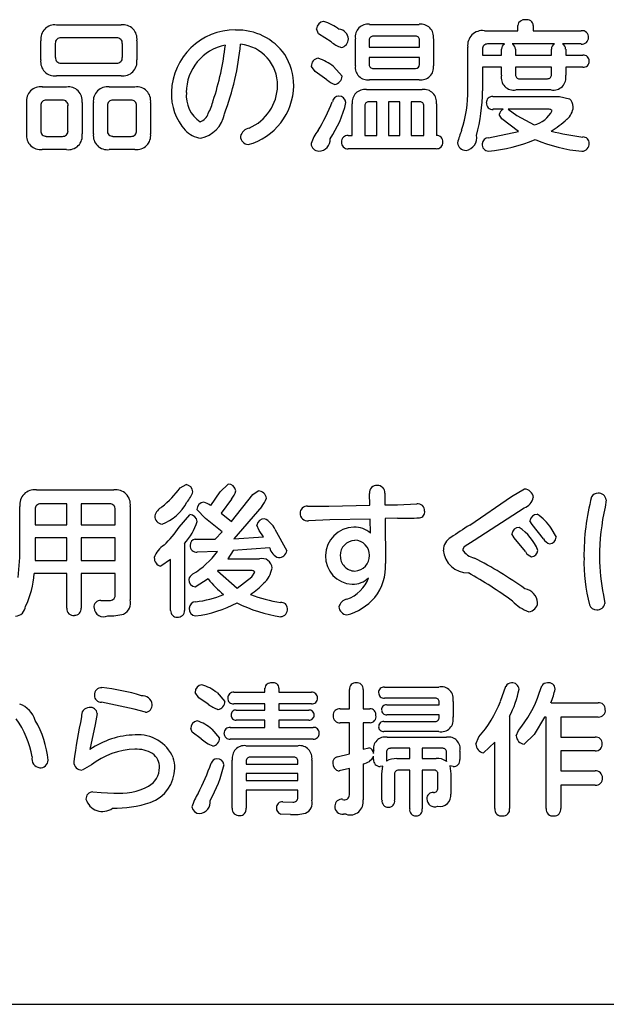
# Model space of a CAD drawing. Extents: x 0 to 8400, y 0 to 5940.
# Drawn here: x 4264 to 4341, y 1878 to 2008 of the extents above; entities that cross this region are included whole.
import ezdxf

# ---------------------------------------------------------------- set-up
doc = ezdxf.new("R2010")
doc.units = 0
doc.header["$LTSCALE"] = 6
doc.layers.add('P001', color=131, linetype='CONTINUOUS')
doc.layers.add('P901', color=135, linetype='CONTINUOUS')

# ---------------------------------------------------------------- blocks, each defined once
blk = doc.blocks.new('かまどベンチ原稿')
at = {"layer": 'P001'}
blk.add_line((375.05, -3096.66), (-374.71, -3096.66), dxfattribs=at)
at = {"layer": 'P901'}
for p, q in [((74.28, -2967.38), (82.81, -2967.38)), ((108.86, -2968.55), (108.56, -2967.88)), ((110.51, -2969.61), (108.86, -2968.55)), ((115.58, -2967.3), (122.13, -2967.3)), ((130.73, -2968.14), (135.12, -2968.14)), ((135.12, -2968.14), (135.12, -2967.45)), ((137.17, -2967.45), (137.17, -2968.14)), ((137.17, -2968.14), (143.5, -2968.14)), ((72.21, -2972), (72.21, -2969.46)), ((74.13, -2969.82), (74.13, -2971.68)), ((82.24, -2969.08), (74.87, -2969.08)), ((82.97, -2971.68), (82.97, -2969.82)), ((84.89, -2969.46), (84.89, -2972)), ((113.71, -2972.76), (113.71, -2969.19)), ((115.54, -2969.37), (115.54, -2970.3)), ((121.65, -2968.86), (116.06, -2968.86)), ((122.17, -2970.3), (122.17, -2969.37)), ((124, -2969.19), (124, -2972.76)), ((115.54, -2970.3), (122.17, -2970.3)), ((128.54, -2975.91), (128.54, -2970.32)), ((130.49, -2970.56), (130.49, -2971.36)), ((133.39, -2969.89), (131.16, -2969.89)), ((132.99, -2971.36), (132.99, -2970.58)), ((139.98, -2969.89), (134.41, -2969.89)), ((134.82, -2970.58), (134.82, -2971.36)), ((139.58, -2971.36), (139.58, -2970.58)), ((143.5, -2969.89), (141.04, -2969.89)), ((141.45, -2970.58), (141.45, -2971.36)), ((74.87, -2972.41), (82.24, -2972.41)), ((122.17, -2971.68), (115.54, -2971.68)), ((115.54, -2971.68), (115.54, -2972.62)), ((122.17, -2972.59), (122.17, -2971.68)), ((130.49, -2971.36), (132.99, -2971.36)), ((134.82, -2971.36), (139.58, -2971.36)), ((141.45, -2971.36), (143.71, -2971.36)), ((108.4, -2973.54), (107.9, -2972.85)), ((109.95, -2974.61), (108.4, -2973.54)), ((110.82, -2972.87), (111.97, -2974.13)), ((116.06, -2973.13), (121.65, -2973.13)), ((130.49, -2972.96), (130.49, -2976.09)), ((132.99, -2972.96), (130.49, -2972.96)), ((132.99, -2974.01), (132.99, -2972.96)), ((139.58, -2972.96), (134.82, -2972.96)), ((134.82, -2972.96), (134.82, -2973.95)), ((139.58, -2973.95), (139.58, -2972.96)), ((141.45, -2972.96), (141.45, -2974.01)), ((143.71, -2972.96), (141.45, -2972.96)), ((82.81, -2974.08), (74.28, -2974.08)), ((122.13, -2974.61), (115.58, -2974.61)), ((135.34, -2974.48), (139.06, -2974.48)), ((72.41, -2975.56), (75.6, -2975.56)), ((81.24, -2975.56), (84.63, -2975.56)), ((115.17, -2975.91), (122.54, -2975.91)), ((139.52, -2975.94), (134.89, -2975.94)), ((70.35, -2981.75), (70.35, -2977.63)), ((75.08, -2977.3), (72.93, -2977.3)), ((77.66, -2977.63), (77.66, -2981.75)), ((79.15, -2981.75), (79.15, -2977.63)), ((84.13, -2977.3), (81.72, -2977.3)), ((86.69, -2977.63), (86.69, -2981.75)), ((116.54, -2977.52), (115.47, -2977.52)), ((116.54, -2981.97), (116.54, -2977.52)), ((118.06, -2977.52), (118.06, -2981.97)), ((119.58, -2977.52), (118.06, -2977.52)), ((119.58, -2981.97), (119.58, -2977.52)), ((121.08, -2977.52), (121.08, -2981.97)), ((122.22, -2977.52), (121.08, -2977.52)), ((131.86, -2976.82), (140.65, -2976.82)), ((140.65, -2976.82), (141.97, -2977.14)), ((72.21, -2978.03), (72.21, -2981.34)), ((75.8, -2981.34), (75.8, -2978.03)), ((81, -2978.03), (81, -2981.34)), ((84.85, -2981.34), (84.85, -2978.03)), ((113.3, -2981.97), (113.3, -2977.78)), ((114.95, -2978.05), (114.95, -2981.97)), ((122.74, -2981.97), (122.74, -2978.05)), ((124.39, -2977.78), (124.39, -2981.97)), ((133.21, -2978.51), (131.86, -2978.51)), ((139.26, -2978.51), (133.88, -2978.51)), ((133.88, -2978.51), (135.02, -2979.32)), ((133.01, -2979.78), (132.69, -2979.2)), ((135.24, -2981.42), (133.01, -2979.78)), ((135.02, -2979.32), (137.28, -2980.58)), ((131.28, -2982.26), (135.24, -2981.42)), ((72.93, -2982.08), (75.08, -2982.08)), ((81.72, -2982.08), (84.13, -2982.08)), ((112.76, -2981.97), (113.3, -2981.97)), ((114.95, -2981.97), (116.54, -2981.97)), ((118.06, -2981.97), (119.58, -2981.97)), ((121.08, -2981.97), (122.74, -2981.97)), ((75.6, -2983.82), (72.41, -2983.82)), ((84.63, -2983.82), (81.24, -2983.82)), ((124.37, -2983.71), (112.76, -2983.71)), ((90.6, -3028.47), (91.37, -3028.05)), ((95.87, -3028.99), (96.92, -3028)), ((71.63, -3028.75), (81.83, -3028.75)), ((94.63, -3030.81), (95.87, -3028.99)), ((97.36, -3032.93), (100.17, -3029.36)), ((100.17, -3029.36), (100.9, -3028.89)), ((115.63, -3030.76), (115.59, -3029.21)), ((117.58, -3029.18), (117.6, -3030.74)), ((128.79, -3033.4), (134.32, -3029.63)), ((134.32, -3029.63), (136.03, -3028.63)), ((69.45, -3037.69), (69.45, -3030.93)), ((75.64, -3030.59), (72.19, -3030.59)), ((75.64, -3033.38), (75.64, -3030.59)), ((77.53, -3030.59), (77.53, -3033.38)), ((81.29, -3030.59), (77.53, -3030.59)), ((84.01, -3030.93), (84.01, -3043.26)), ((97.36, -3029.99), (96, -3031.8)), ((101.37, -3030.93), (97.66, -3035.19)), ((107.4, -3030.9), (110.19, -3030.88)), ((110.19, -3030.88), (115.63, -3030.76)), ((117.6, -3030.74), (119.28, -3030.7)), ((119.28, -3030.7), (121.81, -3030.59)), ((146.8, -3030.08), (146.64, -3031.03)), ((71.47, -3031.33), (71.47, -3033.38)), ((82.02, -3033.38), (82.02, -3031.33)), ((90.46, -3033.66), (91.87, -3032.02)), ((93.94, -3032.54), (92.8, -3031.34)), ((96, -3031.8), (97.36, -3032.93)), ((135.99, -3031.14), (129.37, -3035.42)), ((71.47, -3033.38), (75.64, -3033.38)), ((77.53, -3033.38), (82.02, -3033.38)), ((96.15, -3034.27), (93.94, -3032.54)), ((101.03, -3034.13), (100.71, -3033.4)), ((110.34, -3032.72), (107.51, -3032.82)), ((115.67, -3032.6), (110.34, -3032.72)), ((115.7, -3034.46), (115.67, -3032.6)), ((119.26, -3032.5), (117.62, -3032.54)), ((117.62, -3032.54), (117.68, -3038.47)), ((137.02, -3033.34), (136.74, -3032.82)), ((138.53, -3035.19), (137.02, -3033.34)), ((95.2, -3035.26), (96.15, -3034.27)), ((101.57, -3034.93), (101.03, -3034.13)), ((103.1, -3033.93), (104.66, -3036.78)), ((134.64, -3035.08), (134.36, -3034.53)), ((139.51, -3033.81), (140.19, -3035.01)), ((71.47, -3035.09), (71.47, -3038.05)), ((75.64, -3035.09), (71.47, -3035.09)), ((75.64, -3038.05), (75.64, -3035.09)), ((77.53, -3035.09), (77.53, -3038.05)), ((82.02, -3035.09), (77.53, -3035.09)), ((82.02, -3038.05), (82.02, -3035.09)), ((91.18, -3035.82), (91.18, -3044.67)), ((92.58, -3035.27), (95.2, -3035.26)), ((97.66, -3035.19), (101.57, -3034.93)), ((129.37, -3035.42), (128.05, -3036.26)), ((136.15, -3036.9), (134.64, -3035.08)), ((95.5, -3036.88), (92.86, -3036.96)), ((97.6, -3036.77), (96.88, -3037.86)), ((102.43, -3036.39), (97.6, -3036.77)), ((128.05, -3036.26), (127.82, -3036.65)), ((69.23, -3040.3), (69.45, -3037.69)), ((71.47, -3038.05), (75.64, -3038.05)), ((77.53, -3038.05), (82.02, -3038.05)), ((89.34, -3037.96), (88.05, -3038.81)), ((89.34, -3044.67), (89.34, -3037.96)), ((96.88, -3037.86), (101.07, -3037.86)), ((75.64, -3039.8), (71.35, -3039.8)), ((75.64, -3044.36), (75.64, -3039.8)), ((77.53, -3039.8), (77.53, -3044.36)), ((82.02, -3039.8), (77.53, -3039.8)), ((82.02, -3042.56), (82.02, -3039.8)), ((95.56, -3039.39), (95.52, -3039.43)), ((95.52, -3039.43), (98.11, -3041.72)), ((99.95, -3039.39), (95.56, -3039.39)), ((100.04, -3040.22), (100.44, -3039.61)), ((94.31, -3040.51), (92.58, -3041.57)), ((98.11, -3041.72), (100.04, -3040.22)), ((80.14, -3043.34), (81.42, -3043.34)), ((146.43, -3042.65), (146.6, -3043.73)), ((93.05, -3056.2), (92.57, -3055.48)), ((95.46, -3055.51), (96.49, -3056.68)), ((97.68, -3055.47), (101.77, -3055.47)), ((101.77, -3055.47), (101.77, -3054.94)), ((103.63, -3054.94), (103.63, -3055.47)), ((103.63, -3055.47), (107.9, -3055.47)), ((112.92, -3057.63), (112.92, -3055.09)), ((114.73, -3055.09), (114.73, -3057.63)), ((117.55, -3054.78), (124.71, -3054.78)), ((132.85, -3056.66), (133.55, -3054.68)), ((137.96, -3055.6), (138.29, -3054.6)), ((84.52, -3057.7), (80.24, -3056.77)), ((94.3, -3057.04), (93.05, -3056.2)), ((124.26, -3056.24), (117.55, -3056.24)), ((124.76, -3057.12), (124.76, -3056.75)), ((126.59, -3056.69), (126.59, -3058.73)), ((139.52, -3056.84), (145.74, -3056.84)), ((86.02, -3058.1), (84.52, -3057.7)), ((101.77, -3056.98), (97.68, -3056.98)), ((97.99, -3057.81), (101.77, -3057.81)), ((101.77, -3057.81), (101.77, -3056.98)), ((103.63, -3056.98), (103.63, -3057.81)), ((107.9, -3056.98), (103.63, -3056.98)), ((103.63, -3057.81), (107.57, -3057.81)), ((111.71, -3057.63), (112.92, -3057.63)), ((114.73, -3057.63), (115.63, -3057.63)), ((117.84, -3057.12), (124.76, -3057.12)), ((79.66, -3058.28), (79.38, -3059.7)), ((101.77, -3059.13), (97.99, -3059.13)), ((101.77, -3060.11), (101.77, -3059.13)), ((103.63, -3059.13), (103.63, -3060.11)), ((107.57, -3059.13), (103.63, -3059.13)), ((112.92, -3059.49), (111.71, -3059.49)), ((112.92, -3063.57), (112.92, -3059.49)), ((114.73, -3059.49), (114.73, -3062.99)), ((115.65, -3059.49), (114.73, -3059.49)), ((117.48, -3059.32), (124.26, -3059.32)), ((124.76, -3058.43), (117.84, -3058.43)), ((124.76, -3058.79), (124.76, -3058.43)), ((134.06, -3058.63), (134.06, -3070.81)), ((138.65, -3058.73), (137.31, -3061.03)), ((138.87, -3058.73), (138.65, -3058.73)), ((138.87, -3070.81), (138.87, -3058.73)), ((140.8, -3058.73), (140.8, -3061.37)), ((145.74, -3058.73), (140.8, -3058.73)), ((79.38, -3059.7), (78.7, -3063.01)), ((92.19, -3060.74), (91.99, -3060.23)), ((93.36, -3061.61), (92.19, -3060.74)), ((94.76, -3060.33), (95.79, -3061.51)), ((97.21, -3060.11), (101.77, -3060.11)), ((103.63, -3060.11), (108.14, -3060.11)), ((124.71, -3060.65), (117.48, -3060.65)), ((134.94, -3061.2), (135.23, -3060.51)), ((108.14, -3061.65), (97.21, -3061.65)), ((117.89, -3061.4), (125.72, -3061.4)), ((129.61, -3062.3), (129.99, -3061.35)), ((132.09, -3062.06), (130.6, -3063.47)), ((132.09, -3070.81), (132.09, -3062.06)), ((137.31, -3061.03), (135.97, -3062.3)), ((140.8, -3061.37), (145.34, -3061.37)), ((99.27, -3062.52), (106.15, -3062.52)), ((114.73, -3062.99), (115.49, -3062.81)), ((116.12, -3063.55), (116.12, -3063.24)), ((117.82, -3063.36), (117.82, -3064.56)), ((120.88, -3062.86), (118.33, -3062.86)), ((120.88, -3064.21), (120.88, -3062.86)), ((125.23, -3062.86), (122.52, -3062.86)), ((122.52, -3062.86), (122.52, -3064.21)), ((125.74, -3064.42), (125.74, -3063.36)), ((127.49, -3063.24), (127.49, -3064.32)), ((140.8, -3063.21), (140.8, -3065.85)), ((145.34, -3063.21), (140.8, -3063.21)), ((97.47, -3070.77), (97.47, -3064.41)), ((99.29, -3064.56), (99.29, -3064.94)), ((105.6, -3064.03), (99.8, -3064.03)), ((106.11, -3064.94), (106.11, -3064.56)), ((107.97, -3064.41), (107.97, -3069.7)), ((111.29, -3063.98), (112.92, -3063.57)), ((116.12, -3064.32), (116.12, -3063.9)), ((119.16, -3064.21), (120.88, -3064.21)), ((122.52, -3064.21), (124.35, -3064.21)), ((125.76, -3064.61), (125.74, -3064.42)), ((78.9, -3065.05), (77.65, -3065.73)), ((99.29, -3064.94), (106.11, -3064.94)), ((112.92, -3065.52), (111.55, -3065.85)), ((112.92, -3069.02), (112.92, -3065.52)), ((114.73, -3064.9), (114.73, -3069.65)), ((117.35, -3065.21), (116.97, -3065.27)), ((117.22, -3066.21), (117.35, -3065.21)), ((120.88, -3065.73), (119.39, -3065.73)), ((120.88, -3070.85), (120.88, -3065.73)), ((122.52, -3065.73), (122.52, -3070.85)), ((124.07, -3065.73), (122.52, -3065.73)), ((126.16, -3065.19), (126.3, -3066.21)), ((126.62, -3065.27), (126.16, -3065.19)), ((140.8, -3065.85), (145.34, -3065.85)), ((99.29, -3066.17), (99.29, -3067.11)), ((106.11, -3066.17), (99.29, -3066.17)), ((99.29, -3067.11), (106.11, -3067.11)), ((106.11, -3067.11), (106.11, -3066.17)), ((117.22, -3069.7), (117.22, -3066.21)), ((118.88, -3066.25), (118.88, -3069.7)), ((124.6, -3068.11), (124.6, -3066.25)), ((126.3, -3066.21), (126.3, -3068.9)), ((79.06, -3068.61), (80.18, -3068.7)), ((106.11, -3068.37), (99.29, -3068.37)), ((99.29, -3068.37), (99.29, -3070.77)), ((106.11, -3069.34), (106.11, -3068.37)), ((140.8, -3067.74), (140.8, -3070.81)), ((145.34, -3067.74), (140.8, -3067.74)), ((80.18, -3068.7), (81.86, -3068.77)), ((104.12, -3069.92), (105.46, -3069.96)), ((105.15, -3071.6), (103.87, -3071.54)), ((112.5, -3071.57), (112.16, -3071.57))]:
    blk.add_line(p, q, dxfattribs=at)
for centre, radius, start, end in [((109.59, -2967.96), 1.03, 93.6237, 175.6586), ((107.66, -2973.13), 6.48, 52.9289, 73.2228), ((136.01, -2967.6), 0.904, 80.8115, 170.5563), ((136.35, -2967.51), 0.827, 4.1337, 103.6514), ((74.04, -2969.21), 1.84, 82.4542, 187.822), ((83.06, -2969.21), 1.85, 352.2515, 97.8586), ((97.85, -2976.45), 8.41, 89.5392, 178.2704), ((98.12, -2975.73), 7.69, 35.4519, 91.5173), ((111.47, -2969.27), 1.32, 1.9321, 86.0448), ((115.36, -2968.95), 1.67, 82.5247, 187.9629), ((122.35, -2968.95), 1.67, 351.9866, 97.4645), ((130.46, -2970.06), 1.94, 82.1843, 187.6055), ((143.62, -2968.98), 0.846, 357.0609, 97.9075), ((74.83, -2969.78), 0.707, 86.9204, 183.0796), ((82.27, -2969.77), 0.698, 356.2205, 92.534), ((113.52, -2965.7), 4.94, 232.417, 250.0606), ((111.66, -2969.23), 1.13, 279.2538, 0.0529), ((116.04, -2969.36), 0.499, 87.8782, 181.23), ((121.66, -2969.37), 0.511, 0.1606, 90.9519), ((143.6, -2969.04), 0.86, 263.1944, 0.9247), ((97.8, -2976.29), 6.39, 101.2766, 180.0352), ((59.22, -2965.71), 37.59, 341.9453, 353.398), ((62.93, -2966.5), 35.8, 339.3432, 354.5076), ((98.03, -2975.32), 5.42, 359.3197, 84.3035), ((131.12, -2970.52), 0.635, 86.9559, 183.5565), ((133.71, -2970.54), 0.719, 115.7235, 183.1854), ((134.06, -2970.57), 0.764, 359.1214, 62.2164), ((140.32, -2970.55), 0.746, 116.9097, 181.7524), ((140.69, -2970.56), 0.755, 358.7154, 62.6225), ((74.03, -2972.25), 1.84, 171.9562, 277.7677), ((74.83, -2971.71), 0.7, 177.3248, 273.6068), ((82.28, -2971.72), 0.689, 266.6248, 3.6892), ((83.06, -2972.25), 1.84, 262.0029, 7.8871), ((97.97, -2975.35), 7.6, 359.6013, 32.4652), ((108.92, -2972.8), 1.03, 95.6402, 182.9466), ((106.87, -2977.75), 6.28, 51.0287, 71.9269), ((143.8, -2972.12), 0.758, 356.432, 97.0394), ((143.79, -2972.2), 0.763, 263.366, 3.0194), ((115.34, -2972.98), 1.65, 172.1073, 278.2611), ((116.04, -2972.63), 0.501, 178.923, 271.9687), ((121.64, -2972.6), 0.529, 271.0048, 0.9445), ((122.37, -2972.98), 1.65, 261.7725, 7.9203), ((111.88, -2972.5), 2.86, 227.5926, 251.8533), ((110.8, -2974.07), 1.17, 279.1903, 356.7887), ((134.56, -2974.36), 1.61, 167.4519, 281.8906), ((135.33, -2973.97), 0.507, 178.0752, 271.0433), ((139.07, -2973.97), 0.504, 268.5922, 2.2893), ((139.86, -2974.34), 1.63, 258.1425, 11.9169), ((72.17, -2977.38), 1.84, 82.2208, 187.7792), ((75.85, -2977.38), 1.83, 352.1588, 97.7858), ((80.99, -2977.39), 1.85, 82.139, 187.4194), ((84.88, -2977.38), 1.83, 352.0933, 97.9067), ((96.56, -2976.49), 7.13, 177.6144, 222.1016), ((95.59, -2976.69), 4.19, 174.5746, 235.9217), ((97.41, -2975.3), 8.16, 285.3703, 359.3118), ((97.22, -2975.29), 6.22, 293.4681, 359.0763), ((114.95, -2977.56), 1.66, 82.2172, 187.9052), ((122.76, -2977.54), 1.65, 351.6722, 97.713), ((111.84, -2976.1), 16.7, 342.0084, 0.6346), ((107.13, -2975.83), 23.36, 344.8173, 359.3609), ((72.9, -2977.99), 0.69, 86.9408, 183.374), ((75.12, -2977.99), 0.689, 356.5027, 93.1825), ((81.69, -2977.99), 0.69, 86.9408, 183.374), ((84.16, -2977.99), 0.689, 356.5027, 93.1825), ((87.58, -2975.5), 7.6, 332.0775, 345.9014), ((84.59, -2966.95), 28.14, 329.2784, 337.9294), ((98.12, -2974.18), 14.76, 326.1733, 346.4872), ((111.51, -2977.62), 0.846, 90.4286, 173.0428), ((111.53, -2977.72), 0.94, 5.2544, 91.434), ((115.46, -2978.03), 0.509, 88.9278, 181.732), ((122.24, -2978.03), 0.507, 358.0826, 91.2576), ((131.78, -2977.61), 0.8, 84.6938, 184.2452), ((141.02, -2978.2), 1.42, 0.1684, 48.3769), ((131.78, -2977.73), 0.791, 176.1344, 276.0072), ((133.54, -2979.3), 0.859, 113.0838, 173.1764), ((136.42, -2977.02), 3.66, 283.57, 333.0258), ((139.29, -2979.07), 0.558, 44.5347, 92.7037), ((139.96, -2977.97), 2.5, 311.5936, 354.7187), ((92.67, -2978.56), 1.71, 289.6848, 342.8612), ((92.52, -2978.43), 3.97, 281.5443, 349.7661), ((132.28, -2969.47), 13.95, 301.2852, 312.0156), ((72.89, -2981.39), 0.688, 175.2777, 273.3192), ((75.11, -2981.39), 0.694, 267.1974, 4.2057), ((81.68, -2981.39), 0.688, 175.2777, 273.3192), ((84.16, -2981.39), 0.694, 267.1974, 4.2057), ((93.63, -2979.18), 3.15, 221.6197, 264.3113), ((100.01, -2982.47), 1.51, 101.6285, 164.9991), ((112.8, -2984.61), 5.18, 140.6765, 162.2908), ((139.65, -2986.16), 12.89, 157.6567, 165.4734), ((149.06, -2941.43), 41.09, 256.5825, 262.5188), ((72.16, -2982), 1.83, 172.0497, 277.9503), ((75.86, -2982.01), 1.83, 261.8677, 8.1877), ((80.98, -2982), 1.84, 172.2266, 278.215), ((84.88, -2982), 1.83, 262.0951, 7.9049), ((99.64, -2982.08), 1.09, 180.1132, 266.1986), ((108.84, -2982.5), 1.54, 272.1574, 3.637), ((112.7, -2982.79), 0.823, 85.3848, 183.3101), ((112.69, -2982.9), 0.816, 175.9688, 275.2045), ((124.44, -2982.91), 0.802, 264.8226, 5.0458), ((124.44, -2982.77), 0.806, 355.5264, 93.273), ((128.06, -2982.29), 1.66, 279.229, 12.1471), ((131.27, -2983.09), 0.835, 88.946, 178.5752), ((129.42, -2963.72), 20.4, 275.2265, 293.0482), ((145.28, -2964.13), 19.98, 246.8091, 265.1707), ((143.75, -2982.97), 0.808, 357.6665, 93.0116), ((108.94, -2982.95), 1.08, 184.1431, 267.6508), ((128.27, -2982.83), 1.1, 184.8158, 272.7276), ((131.3, -2983.16), 0.875, 174.1991, 268.6089), ((143.59, -2983.07), 0.97, 270.4804, 3.7703), ((91.26, -3029.07), 1.02, 3.866, 83.9211), ((96.96, -3028.98), 0.984, 6.6085, 92.7988), ((116.51, -3029.1), 0.932, 85.0765, 186.4962), ((116.65, -3029.11), 0.939, 355.8399, 93.1257), ((71.37, -3030.67), 1.93, 82.3248, 187.7279), ((82.1, -3030.66), 1.93, 352.0601, 97.9399), ((79.52, -3020.37), 13.72, 309.2446, 323.8642), ((88.73, -3027.86), 3.72, 317.5164, 342.2088), ((94.59, -3027.86), 3.5, 322.4553, 343.3648), ((100.88, -3030), 1.11, 7.3908, 89.0928), ((135.95, -3029.87), 1.24, 5.1645, 86.0396), ((145.69, -3030.14), 0.956, 87.8878, 151.2625), ((145.8, -3030.18), 1, 5.8691, 94.6663), ((72.16, -3031.28), 0.695, 87.354, 184.0491), ((81.33, -3031.28), 0.692, 355.6362, 92.9608), ((85.98, -3027.48), 6.22, 290.9317, 332.1878), ((93.8, -3031.37), 0.996, 94.8209, 178.4731), ((92.87, -3033.36), 3.09, 55.5216, 74.2937), ((99.55, -3029.18), 2.52, 315.9564, 344.3702), ((107.34, -3031.83), 0.925, 86.238, 180.0436), ((121.93, -3031.5), 0.92, 356.7801, 97.7829), ((135.23, -3029.27), 2.01, 292.2364, 346.0425), ((175.47, -3037.53), 31.61, 165.6218, 180.2797), ((89.04, -3032.65), 1.85, 117.0763, 165.439), ((88.36, -3032.19), 1.11, 179.6977, 261.8295), ((91.83, -3033.01), 0.997, 4.1562, 87.4335), ((107.37, -3031.87), 0.959, 177.4274, 278.4831), ((122.08, -3031.67), 0.779, 277.1555, 9.1047), ((137.69, -3032.93), 0.954, 89.8684, 173.0985), ((134.94, -3036.54), 5.33, 30.8577, 58.9543), ((176.88, -3037.7), 30.97, 167.553, 179.8618), ((85.59, -3030.73), 7.56, 317.6785, 343.0033), ((101.71, -3033.58), 1.01, 90.0983, 169.5811), ((100.64, -3035.05), 2.7, 24.4213, 66.8252), ((116.28, -2800.67), 231.85, 270.7349, 271.4579), ((162.05, -3087.19), 63.24, 121.7274, 124.4452), ((80.82, -3027.69), 11.33, 312.5282, 328.221), ((113.57, -3037.46), 3.79, 90.9803, 179.5399), ((113.54, -3037.04), 3.37, 50.0678, 90.5783), ((135.27, -3034.64), 0.924, 87.9822, 173.0612), ((131.96, -3038.97), 6.23, 20.9556, 57.5614), ((90.08, -3038.64), 3.05, 121.6326, 161.949), ((92.66, -3036), 0.739, 96.3202, 186.1203), ((92.76, -3036.13), 0.84, 176.8213, 276.4591), ((113.69, -3037.38), 1.97, 91.5992, 181.5379), ((113.59, -3037.38), 1.98, 359.77, 88.7692), ((127.32, -3036.75), 2.01, 121.1882, 178.1957), ((139.79, -3034.54), 1.42, 207.3154, 250.9871), ((139.25, -3034.94), 0.942, 274.9446, 355.7193), ((86.93, -3030.76), 10.53, 300.4305, 324.4717), ((104.08, -3036.08), 1.69, 190.3247, 252.7136), ((103.59, -3036.61), 1.08, 269.4424, 350.8967), ((113.42, -3037.55), 3.65, 178.1803, 267.7525), ((113.68, -3037.5), 1.96, 178.1265, 268.7364), ((113.55, -3037.43), 2.03, 272.5624, 1.1587), ((128.55, -3036.44), 3.25, 184.3335, 271.2846), ((129.95, -3035.28), 2.53, 212.7944, 257.4845), ((137.42, -3036.21), 1.45, 208.2237, 251.5053), ((136.87, -3036.68), 0.911, 275.5996, 355.781), ((88.26, -3037.75), 1.08, 177.0579, 259.0749), ((101.42, -3039.11), 1.3, 2.4703, 105.7635), ((111.15, -3038.88), 6.54, 321.6321, 3.6453), ((105.88, -3083.86), 51.77, 54.3211, 62.9714), ((165.93, -3038.27), 22.07, 178.4668, 194.8336), ((170.63, -3037.61), 24.72, 180.0341, 191.7704), ((59.99, -3039.06), 11.39, 333.7091, 356.2457), ((92.78, -3040.79), 1.07, 118.7049, 169.3503), ((100.01, -3039.91), 0.524, 35.0637, 96.2262), ((99.27, -3038.48), 3.5, 311.9439, 350.4388), ((98.89, -3092.35), 60.47, 54.0073, 60.5541), ((92.73, -3040.57), 1, 180.8817, 261.5068), ((103.57, -3033.35), 11.71, 217.6607, 231.8345), ((93.29, -3033.06), 11.56, 304.7538, 316.0672), ((111, -3038.73), 4.73, 289.5911, 340.1283), ((113.35, -3038.17), 3.03, 268.7248, 314.1316), ((81.32, -3042.64), 0.709, 278.8012, 6.8549), ((90.81, -3028.96), 14.68, 277.2054, 292.1349), ((107.08, -3023.33), 20.54, 249.4634, 260.9187), ((135.76, -3043.78), 1.99, 4.2755, 80.9389), ((80.1, -3044.22), 0.877, 87.4194, 184.9139), ((82.38, -3043.65), 1.67, 297.0833, 13.4051), ((92.66, -3044.4), 0.881, 90.3302, 178.2126), ((90.65, -3029.45), 16.05, 277.1145, 297.639), ((106.65, -3026.57), 19.12, 243.4157, 261.6301), ((103.93, -3044.41), 0.81, 359.4274, 96.0634), ((112.83, -3044.51), 1.34, 100.215, 165.2935), ((110.77, -3038.27), 7.22, 284.6025, 319.6817), ((138.26, -3039.9), 5.2, 222.5995, 251.2782), ((136.47, -3043.56), 1.28, 275.5788, 356.5646), ((145.49, -3043.62), 0.952, 198.6386, 273.9266), ((145.65, -3043.62), 0.954, 264.2478, 353.3923), ((68.81, -3044.04), 1.38, 272.4545, 357.5455), ((76.51, -3044.45), 0.878, 174.4609, 279.7211), ((76.7, -3044.47), 0.839, 267, 7.6414), ((80.48, -3044.25), 1.25, 182.2212, 297.5082), ((81.51, -3039.5), 5.87, 265.5693, 286.2094), ((90.14, -3044.74), 0.8, 174.8698, 275.5248), ((90.34, -3044.7), 0.841, 261.2654, 2.4994), ((92.72, -3044.43), 0.94, 176.632, 265.0823), ((103.82, -3044.55), 0.93, 272.9021, 8.0848), ((112.69, -3044.1), 1.16, 183.3223, 265.184), ((102.57, -3055.02), 0.802, 81.0143, 174.6842), ((102.88, -3054.95), 0.752, 0.7951, 104.4576), ((113.73, -3055.03), 0.811, 84.5845, 184.2396), ((113.92, -3055.03), 0.814, 355.674, 97.7819), ((134.28, -3055.06), 0.821, 88.9226, 152.5053), ((134.41, -3055.12), 0.894, 4.6232, 97.7541), ((139.02, -3055.13), 0.901, 88.2176, 144.0628), ((139.21, -3055.05), 0.844, 0.9227, 101.565), ((80.21, -3055.79), 0.933, 86.2397, 184.5633), ((77.66, -3080.66), 25.94, 72.4466, 84.2154), ((93.58, -3055.47), 1.01, 97.1949, 180.7367), ((91.57, -3060.53), 6.35, 52.2219, 72.7466), ((97.61, -3056.2), 0.737, 84.0651, 182.8933), ((107.98, -3056.2), 0.734, 356.8471, 96.3352), ((117.48, -3055.49), 0.714, 84.8603, 181.4934), ((117.48, -3055.53), 0.708, 177.9293, 275.717), ((125.02, -3056.35), 1.61, 347.7448, 101.2294), ((120.78, -3052.01), 14.84, 333.4806, 348.1589), ((122.54, -3050.22), 16.34, 320.9964, 340.7794), ((130.93, -3053.28), 9.29, 337.4748, 349.1151), ((80.18, -3055.87), 0.904, 179.5551, 273.3888), ((85.68, -3057.13), 1.21, 3.0902, 99.5704), ((95.46, -3056.71), 1.03, 277.2766, 1.9316), ((97.58, -3056.27), 0.715, 177.119, 277.8857), ((107.99, -3056.26), 0.728, 263.2308, 1.6241), ((124.27, -3056.73), 0.495, 358.2202, 91.1017), ((117.5, -3050.51), 16.54, 319.0526, 338.1536), ((145.82, -3057.69), 0.855, 357.0874, 95.7862), ((68.32, -3060.1), 3.28, 16.4083, 70.2688), ((78.64, -3058.54), 1.06, 91.7082, 190.3729), ((78.77, -3058.35), 0.886, 4.611, 100.5701), ((85.98, -3057.18), 0.919, 272.771, 7.2048), ((97.12, -3053.4), 4.6, 232.2041, 250.5375), ((97.95, -3058.45), 0.644, 85.9959, 182.8262), ((107.63, -3058.44), 0.637, 357.5303, 94.8425), ((111.63, -3058.48), 0.851, 84.9031, 185.0969), ((115.6, -3058.46), 0.829, 353.3906, 87.9548), ((117.8, -3057.75), 0.637, 86.87, 184.815), ((117.78, -3057.82), 0.609, 178.7061, 275.7333), ((145.81, -3057.86), 0.875, 265.1834, 7.9001), ((58.61, -3066.22), 12.66, 10.1317, 35.037), ((60.47, -3065.63), 12.76, 5.4396, 30.4058), ((148.33, -3074.29), 72.42, 167.5896, 172.3615), ((92.98, -3060.23), 0.994, 97.2908, 180.4517), ((91.02, -3064.63), 5.7, 49.0636, 71.1999), ((97.93, -3058.51), 0.622, 177.3049, 276.125), ((107.62, -3058.49), 0.642, 265.6643, 1.7897), ((111.64, -3058.63), 0.863, 175.0016, 274.2591), ((115.64, -3058.69), 0.795, 270.3227, 10.2108), ((117.43, -3059.98), 0.656, 85.534, 182.9864), ((124.24, -3058.81), 0.517, 271.4305, 2.3073), ((125.02, -3059.07), 1.61, 258.766, 12.2598), ((97.14, -3060.86), 0.757, 84.2072, 181.223), ((108.22, -3060.83), 0.73, 357.5989, 96.6325), ((117.4, -3060.02), 0.629, 179.1626, 276.9887), ((85, -3072.32), 11.24, 91.8137, 124.1057), ((85.01, -3066.2), 5.13, 24.2126, 94.1007), ((96.86, -3057.71), 5.23, 228.1384, 247.8508), ((94.75, -3061.53), 1.04, 277.5234, 1.0403), ((97.13, -3060.9), 0.752, 178.1097, 276.3119), ((108.2, -3060.9), 0.75, 265.0435, 2.9513), ((117.61, -3062.9), 1.52, 79.1538, 192.7516), ((126.01, -3062.9), 1.52, 347.0998, 100.8655), ((136.06, -3061.18), 1.12, 180.7547, 265.3768), ((145.44, -3062.21), 0.837, 356.5137, 96.889), ((84.78, -3072.38), 9.39, 90.8989, 128.7427), ((84.84, -3067.13), 4.15, 59.4825, 92.8645), ((99.09, -3064.15), 1.64, 83.6225, 188.9842), ((106.34, -3064.16), 1.65, 351.4648, 96.6225), ((115.35, -3063.57), 0.773, 1.2303, 79.6417), ((118.31, -3063.36), 0.494, 88.1511, 180.2543), ((125.24, -3063.36), 0.497, 0.1682, 90.9754), ((130.77, -3062.32), 1.16, 178.7729, 261.9448), ((145.41, -3062.34), 0.87, 265.4106, 5.5605), ((72.22, -3064.26), 1.18, 167.103, 262.5366), ((72.16, -3064.42), 1.01, 264.9115, 359.8735), ((77.62, -3064.66), 1.07, 180.638, 271.4799), ((85.75, -3065.31), 2.12, 357.213, 55.6696), ((85.12, -3065.48), 4.77, 359.9537, 16.8162), ((95.45, -3065.01), 0.77, 90.4054, 166.613), ((95.51, -3065.11), 0.874, 6.6742, 94.4409), ((99.8, -3064.54), 0.509, 90.116, 181.6605), ((105.61, -3064.53), 0.499, 357.085, 90.9127), ((111.58, -3064.78), 0.857, 110.088, 182.3432), ((114.55, -3063.2), 1.71, 275.7965, 335.9149), ((116.97, -3064.41), 0.86, 174.0213, 269.7529), ((119.12, -3066.85), 2.64, 89.2054, 119.5903), ((124.58, -3066.07), 1.87, 51.0826, 97.2414), ((126.66, -3064.44), 0.837, 267.3609, 7.8042), ((85.08, -3065.41), 2.79, 298.7915, 359.9585), ((85, -3065.41), 4.89, 289.7819, 359.1523), ((57.97, -3051.17), 39.19, 333.2441, 339.5968), ((78.7, -3060.93), 18.15, 330.8938, 346.9859), ((111.7, -3064.9), 0.969, 175.5148, 261.1804), ((119.39, -3066.24), 0.509, 90.0969, 181.6796), ((124.09, -3066.24), 0.511, 358.5275, 91.4725), ((145.44, -3066.71), 0.86, 357.255, 96.5756), ((145.42, -3066.86), 0.885, 264.8297, 7.1681), ((79.07, -3069.51), 0.897, 90.7577, 183.3643), ((82.53, -3060.29), 8.51, 265.4988, 297.2177), ((124.04, -3068.15), 0.557, 267.7699, 3.6012), ((80.34, -3068.95), 2.25, 195.6894, 305.95), ((99.07, -3072.68), 7.23, 147.6833, 163.225), ((93.07, -3069.96), 1.5, 273.7784, 7.8623), ((104.06, -3070.69), 0.772, 85.5316, 182.2218), ((105.53, -3069.38), 0.582, 263.1065, 4.1871), ((106.54, -3070.07), 1.48, 293.1188, 14.4404), ((111.88, -3070.46), 0.875, 80.8453, 180.2828), ((112.29, -3069.03), 0.634, 244.5841, 0.6688), ((113.03, -3069.94), 1.72, 252.0079, 9.4317), ((118.06, -3069.8), 0.845, 172.8658, 269.6936), ((118.07, -3069.82), 0.824, 268.9304, 8.7832), ((123.9, -3069.46), 0.768, 80.9803, 185.0053), ((124.18, -3069.53), 1.05, 179.8357, 291.3175), ((124.85, -3069.08), 1.46, 258.5863, 7.2424), ((82, -3056.18), 14.59, 268.6755, 288.5925), ((93.12, -3070.48), 0.978, 186.4444, 272.3158), ((98.34, -3070.87), 0.872, 173.4934, 277.0979), ((98.48, -3070.91), 0.83, 267.8851, 9.3069), ((104.13, -3070.74), 0.842, 178.2403, 251.7251), ((112.02, -3070.55), 1.03, 175.3709, 277.468), ((121.69, -3070.96), 0.826, 172.356, 270.7742), ((121.73, -3070.99), 0.802, 268.1683, 9.6682), ((132.98, -3070.89), 0.9, 174.901, 280.9588), ((133.2, -3070.91), 0.865, 266.8933, 6.6598), ((139.76, -3070.9), 0.893, 174.5262, 280.1461), ((139.95, -3070.92), 0.856, 267.2476, 7.3238), ((105.56, -3064.77), 6.84, 266.5985, 283.1699)]:
    blk.add_arc(centre, radius, start, end, dxfattribs=at)

msp = doc.modelspace()

# ---------------------------------------------------------------- block references
at = {"layer": 'P001'}
msp.add_blockref('かまどベンチ原稿', (4194.13, 4974.77), dxfattribs=at)

doc.saveas('drawing.dxf')
